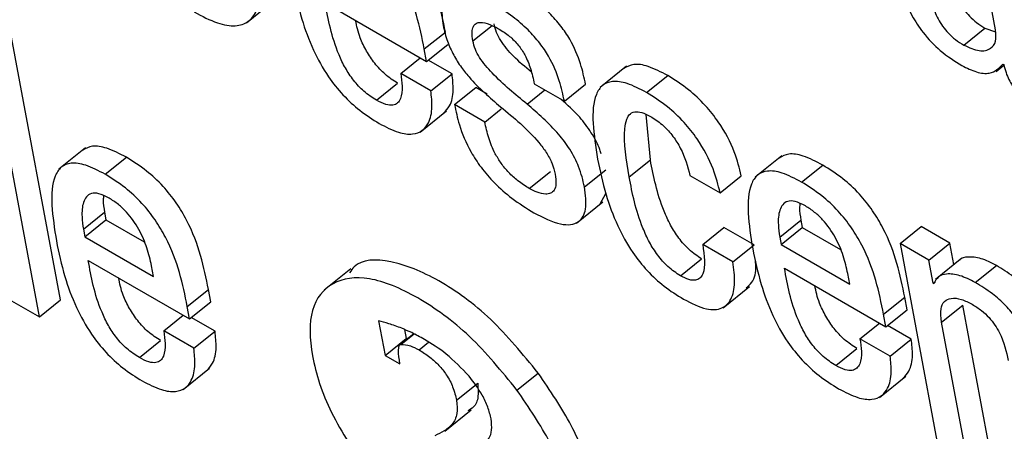
# Model space of a CAD drawing. Units: inches. Extents: x 0.1 to 10.8, y 0.2 to 8.4.
# Drawn here: x 9.2 to 9.2, y 6.2 to 6.2 of the extents above; entities that cross this region are included whole.
import ezdxf

# ---------------------------------------------------------------- set-up
doc = ezdxf.new("R2010")
doc.units = ezdxf.units.IN
doc.header["$MEASUREMENT"] = 0

msp = doc.modelspace()

# ---------------------------------------------------------------- linework, layer by layer
at = {"color": 7, "linetype": 'Continuous', "lineweight": 25}
for p, q in [((9.21851965, 6.20958046), (9.21835534, 6.21046175)), ((9.20552947, 6.20970324), (9.20598854, 6.21007131)), ((9.20689685, 6.21004949), (9.20865515, 6.20903444)), ((9.20861482, 6.20925074), (9.20898208, 6.20954518)), ((9.21796688, 6.20931867), (9.21833414, 6.20961312)), ((9.21833414, 6.20961312), (9.21851908, 6.20954667)), ((9.20230865, 6.20490198), (9.20145934, 6.20945718)), ((9.20865515, 6.20903444), (9.20902241, 6.20932889)), ((9.20194139, 6.20460753), (9.20109208, 6.20916273)), ((9.20865515, 6.20903444), (9.20861482, 6.20925074)), ((9.20820526, 6.20882679), (9.20854417, 6.20909851)), ((9.20909519, 6.20881951), (9.2086835, 6.20905717)), ((9.21212149, 6.20895232), (9.21166242, 6.20858426)), ((9.218526, 6.20886128), (9.2186622, 6.20897048)), ((9.21864642, 6.20898917), (9.21865886, 6.208982)), ((9.20872793, 6.20852506), (9.20820526, 6.20882679)), ((9.20872793, 6.20852506), (9.20909519, 6.20881951)), ((9.21246738, 6.20849598), (9.21283464, 6.20879043)), ((9.20778483, 6.20836278), (9.20815209, 6.20865723)), ((9.2105202, 6.20864665), (9.21104287, 6.20834491)), ((9.21104287, 6.20834491), (9.21141013, 6.20863936)), ((9.20914049, 6.2082869), (9.20950774, 6.20858135)), ((9.20970564, 6.2084671), (9.20950774, 6.20858135)), ((9.20966316, 6.20798517), (9.20914049, 6.2082869)), ((9.20854151, 6.20781023), (9.20900059, 6.20817829)), ((9.20966316, 6.20798517), (9.20994817, 6.20821367)), ((9.21253385, 6.20732773), (9.21246042, 6.20811619)), ((9.20273871, 6.20753512), (9.20227964, 6.20716706)), ((9.20308304, 6.20707958), (9.2034503, 6.20737403)), ((9.21216659, 6.20703328), (9.21253385, 6.20732773)), ((9.21481055, 6.2073999), (9.21435148, 6.20703184)), ((9.21043498, 6.20683288), (9.21080223, 6.20712733)), ((9.21139158, 6.20686201), (9.21175884, 6.20715646)), ((9.21515507, 6.20694441), (9.21552233, 6.20723886)), ((9.21321913, 6.20706032), (9.21374256, 6.20675815)), ((9.21374256, 6.20675815), (9.21410982, 6.2070526)), ((9.21166171, 6.20656548), (9.21176209, 6.20674777)), ((9.21125138, 6.20623126), (9.21171045, 6.20659932)), ((9.2027039, 6.20612577), (9.20307116, 6.20642021)), ((9.20307116, 6.20642021), (9.20309493, 6.20629272)), ((9.20272767, 6.20599827), (9.20309493, 6.20629272)), ((9.20309493, 6.20629272), (9.20375743, 6.20591027)), ((9.21477603, 6.20599007), (9.21514328, 6.20628452)), ((9.21514328, 6.20628452), (9.21516706, 6.20615703)), ((9.2027039, 6.20612577), (9.20272767, 6.20599827)), ((9.21344241, 6.20586277), (9.21380967, 6.20615722)), ((9.2143331, 6.20585505), (9.21380967, 6.20615722)), ((9.2147998, 6.20586258), (9.21516706, 6.20615703)), ((9.21516706, 6.20615703), (9.21582917, 6.2057748)), ((9.21686153, 6.20587959), (9.21722878, 6.20617404)), ((9.2177271, 6.20588637), (9.21722878, 6.20617404)), ((9.20272767, 6.20599827), (9.20391966, 6.20531015)), ((9.21477603, 6.20599007), (9.2147998, 6.20586258)), ((9.21686153, 6.20587959), (9.21749917, 6.20245961)), ((9.21735984, 6.20559192), (9.21686153, 6.20587959)), ((9.21735984, 6.20559192), (9.2177271, 6.20588637)), ((9.21779655, 6.20551387), (9.2177271, 6.20588637)), ((9.21396584, 6.2055606), (9.21344241, 6.20586277)), ((9.21396584, 6.2055606), (9.2143331, 6.20585505)), ((9.2147998, 6.20586258), (9.21599128, 6.20517475)), ((9.20278758, 6.20558832), (9.20454588, 6.20457327)), ((9.21305391, 6.20532101), (9.21342117, 6.20561545)), ((9.21743469, 6.20519048), (9.21735984, 6.20559192)), ((9.21793571, 6.20562545), (9.21747663, 6.20525739)), ((9.20391966, 6.20531015), (9.20388519, 6.20549503)), ((9.20733832, 6.20544129), (9.20687925, 6.20507323)), ((9.21485945, 6.20545277), (9.21661801, 6.20443758)), ((9.21816677, 6.20520579), (9.21853403, 6.20550024)), ((9.21599128, 6.20517475), (9.21595681, 6.20535963)), ((9.21743469, 6.20519048), (9.21747593, 6.20522355)), ((9.20450555, 6.20478957), (9.20487281, 6.20508401)), ((9.20491314, 6.20486772), (9.20487281, 6.20508401)), ((9.21379354, 6.20476738), (9.21425262, 6.20513544)), ((9.21744712, 6.20518331), (9.21743469, 6.20519048)), ((9.20141821, 6.20490955), (9.20194139, 6.20460753)), ((9.20194139, 6.20460753), (9.20230865, 6.20490198)), ((9.20454588, 6.20457327), (9.20491314, 6.20486772)), ((9.21657768, 6.20465387), (9.21694494, 6.20494832)), ((9.21698527, 6.20473203), (9.21694494, 6.20494832)), ((9.20454588, 6.20457327), (9.20450555, 6.20478957)), ((9.21661801, 6.20443758), (9.21698527, 6.20473203)), ((9.21758213, 6.20451867), (9.21794939, 6.20481312)), ((9.21838961, 6.20245204), (9.21794939, 6.20481312)), ((9.20409579, 6.20436551), (9.20443486, 6.20463736)), ((9.20498597, 6.20435808), (9.20457407, 6.20459587)), ((9.20782191, 6.20453783), (9.20793345, 6.20393958)), ((9.21661801, 6.20443758), (9.21657768, 6.20465387)), ((9.21802235, 6.20215759), (9.21758213, 6.20451867)), ((9.20461871, 6.20406363), (9.20409579, 6.20436551)), ((9.20461871, 6.20406363), (9.20498597, 6.20435808)), ((9.20827173, 6.20438946), (9.20830071, 6.20423403)), ((9.21616736, 6.20423037), (9.21650627, 6.20450209)), ((9.2170578, 6.20422279), (9.21664636, 6.20446031)), ((9.20367547, 6.20390213), (9.20404273, 6.20419658)), ((9.20793345, 6.20393958), (9.20830071, 6.20423403)), ((9.20843155, 6.20431592), (9.20819221, 6.20412403)), ((9.20820963, 6.20413049), (9.2084372, 6.20431294)), ((9.20830071, 6.20423403), (9.20831739, 6.2042244)), ((9.21669054, 6.20392835), (9.21616736, 6.20423037)), ((9.21669054, 6.20392835), (9.2170578, 6.20422279)), ((9.21574769, 6.20376592), (9.21611495, 6.20406037)), ((9.20793345, 6.20393958), (9.2081887, 6.20379223)), ((9.2081887, 6.20379223), (9.20818163, 6.20386049)), ((9.20443233, 6.20334902), (9.2048914, 6.20371708)), ((9.21022042, 6.20334112), (9.21058768, 6.20363557)), ((9.21650419, 6.20321337), (9.21696327, 6.20358143)), ((9.20917324, 6.20316269), (9.2095405, 6.20345714)), ((9.20896786, 6.20262876), (9.20942693, 6.20299682))]:
    msp.add_line(p, q, dxfattribs=at)
at = {"color": 8, "linetype": 'Continuous', "lineweight": 25}
for p, q in [((9.20945659, 6.2093918), (9.20978821, 6.20965767)), ((9.21039569, 6.20829681), (9.2107015, 6.20854199)), ((9.20852248, 6.20403609), (9.20868862, 6.20416929))]:
    msp.add_line(p, q, dxfattribs=at)
at = {"color": 7, "linetype": 'Continuous', "lineweight": 25}
for points, knots in [([(9.20898208, 6.20954518), (9.20890271, 6.20993294), (9.20880464, 6.21041212), (9.20843018, 6.21104951), (9.20819068, 6.2113495), (9.20788886, 6.21162941), (9.20767572, 6.2117629), (9.20755947, 6.21183572)], [0, 0, 0, 0, 0.48689333, 0.60170172, 0.71790625, 0.84613679, 1, 1, 1, 1]), ([(9.20861482, 6.20925074), (9.20853546, 6.20963849), (9.20843738, 6.21011767), (9.20806292, 6.21075506), (9.20782342, 6.21105505), (9.2075216, 6.21133496), (9.20730847, 6.21146846), (9.20719221, 6.21154127)], [0, 0, 0, 0, 0.48689333, 0.60170172, 0.71790625, 0.84613679, 1, 1, 1, 1]), ([(9.2046227, 6.20989304), (9.20476122, 6.20982054), (9.20501994, 6.20968512), (9.20534371, 6.20963302), (9.20557219, 6.20970893), (9.2057658, 6.20996306), (9.20582666, 6.21050091), (9.20574375, 6.2110276), (9.20570032, 6.21130351)], [0, 0, 0, 0, 0.13761669, 0.25704337, 0.36923972, 0.48283712, 0.72907534, 1, 1, 1, 1]), ([(9.20634552, 6.21038467), (9.206388, 6.21018235), (9.20646508, 6.20981528), (9.20666238, 6.20926697), (9.20691228, 6.20880724), (9.20720159, 6.2084445), (9.20750939, 6.20816218), (9.20772002, 6.2080306), (9.20783196, 6.20796067)], [0, 0, 0, 0, 0.24752123, 0.44907179, 0.61577604, 0.7355462, 0.85945363, 1, 1, 1, 1]), ([(9.21141013, 6.20863936), (9.21138552, 6.208755), (9.21133372, 6.20899846), (9.21118648, 6.20935217), (9.210982, 6.20965811), (9.21076924, 6.20989596), (9.21049624, 6.2101287), (9.21029996, 6.2102495), (9.21019084, 6.21031666)], [0, 0, 0, 0, 0.19642122, 0.41356775, 0.52883558, 0.65663204, 0.80909738, 1, 1, 1, 1]), ([(9.21683779, 6.21048303), (9.21686253, 6.21037348), (9.21690897, 6.21016782), (9.21705276, 6.20983913), (9.21726803, 6.20950911), (9.21757886, 6.20918765), (9.21780842, 6.20904194), (9.21793316, 6.20896277)], [0, 0, 0, 0, 0.20614801, 0.38698323, 0.55407009, 0.75767874, 1, 1, 1, 1]), ([(9.21775072, 6.21047382), (9.21777091, 6.21038328), (9.21780807, 6.21021673), (9.21793232, 6.20997662), (9.2180699, 6.20981205), (9.21819723, 6.20969829), (9.2182861, 6.209643), (9.21833414, 6.20961312)], [0, 0, 0, 0, 0.3041538, 0.55954237, 0.68984943, 0.83238922, 1, 1, 1, 1]), ([(9.20982358, 6.21002222), (9.20967077, 6.21009976), (9.20937917, 6.21024772), (9.20905624, 6.21024296), (9.20889749, 6.21004361), (9.20892129, 6.20981493), (9.20893392, 6.20969353)], [0, 0, 0, 0, 0.29246825, 0.5581131, 0.7654051, 1, 1, 1, 1]), ([(9.21738346, 6.21017937), (9.21740366, 6.21008884), (9.21744081, 6.20992228), (9.21756506, 6.20968217), (9.21770264, 6.2095176), (9.21782997, 6.20940384), (9.21791885, 6.20934855), (9.21796688, 6.20931867)], [0, 0, 0, 0, 0.3041538, 0.55954237, 0.68984943, 0.83238922, 1, 1, 1, 1]), ([(9.20778483, 6.20836278), (9.20771148, 6.20841018), (9.20757482, 6.20849847), (9.20738282, 6.2087046), (9.20723768, 6.20892618), (9.20701305, 6.20940294), (9.2069489, 6.20975985), (9.20689685, 6.21004949)], [0, 0, 0, 0, 0.13292511, 0.24761352, 0.36079511, 0.48126174, 1, 1, 1, 1]), ([(9.21104287, 6.20834491), (9.21101827, 6.20846055), (9.21096646, 6.20870402), (9.21081923, 6.20905772), (9.21061474, 6.20936367), (9.21040198, 6.20960152), (9.21012899, 6.20983425), (9.20993271, 6.20995505), (9.20982358, 6.21002222)], [0, 0, 0, 0, 0.19642122, 0.41356775, 0.52883558, 0.65663204, 0.80909738, 1, 1, 1, 1]), ([(9.20815209, 6.20865723), (9.20807877, 6.20870461), (9.20794219, 6.20879288), (9.20774972, 6.20899918), (9.20760633, 6.2092201), (9.20747656, 6.20948153), (9.20744308, 6.20964749), (9.20742329, 6.20974557)], [0, 0, 0, 0, 0.20282814, 0.37782921, 0.55053103, 0.73434899, 1, 1, 1, 1]), ([(9.20893392, 6.20969353), (9.20895408, 6.20960259), (9.20899062, 6.20943768), (9.20909723, 6.20918371), (9.20923142, 6.20895966), (9.20950026, 6.20862075), (9.20974806, 6.20840944), (9.20993695, 6.20824836)], [0, 0, 0, 0, 0.18863587, 0.34207756, 0.47486225, 0.59970806, 1, 1, 1, 1]), ([(9.20945659, 6.2093918), (9.2094492, 6.20944406), (9.20943573, 6.2095392), (9.20945764, 6.20964218), (9.209508, 6.20969887), (9.20959991, 6.20972222), (9.20973554, 6.20969062), (9.20985028, 6.20962924), (9.20990201, 6.20960157)], [0, 0, 0, 0, 0.18525221, 0.33732186, 0.46921756, 0.59072026, 0.8155031, 1, 1, 1, 1]), ([(9.21046955, 6.20885209), (9.21036414, 6.20893905), (9.21017585, 6.20909438), (9.20996268, 6.2093478), (9.20985774, 6.20954755), (9.20983557, 6.20963828), (9.20982385, 6.20968625)], [0, 0, 0, 0, 0.38384756, 0.68565357, 0.83380342, 1, 1, 1, 1]), ([(9.20990201, 6.20960157), (9.20996555, 6.20956191), (9.21008105, 6.20948981), (9.21024663, 6.20932548), (9.21037746, 6.20912461), (9.21046886, 6.20889149), (9.21050188, 6.20873403), (9.2105202, 6.20864665)], [0, 0, 0, 0, 0.198786984, 0.36135855, 0.518449515, 0.732777732, 1, 1, 1, 1]), ([(9.21796688, 6.20931867), (9.21806017, 6.209277), (9.21824689, 6.20919358), (9.21843136, 6.20924073), (9.21853442, 6.20936842), (9.21852457, 6.20950987), (9.21851965, 6.20958046)], [0, 0, 0, 0, 0.281510991, 0.563465851, 0.782154369, 1, 1, 1, 1]), ([(9.21039569, 6.20829681), (9.21019058, 6.20846297), (9.20990234, 6.20869647), (9.20959531, 6.2090529), (9.2094905, 6.20925319), (9.20946832, 6.20934386), (9.20945659, 6.2093918)], [0, 0, 0, 0, 0.54720868, 0.76899655, 0.87786729, 1, 1, 1, 1]), ([(9.21283464, 6.20879043), (9.21271939, 6.20885034), (9.2125055, 6.20896153), (9.21223791, 6.20900402), (9.21212852, 6.20894331), (9.21207638, 6.20891437)], [0, 0, 0, 0, 0.379524561, 0.704310091, 1, 1, 1, 1]), ([(9.21793316, 6.20896277), (9.21801969, 6.2089207), (9.2181951, 6.20883543), (9.21846928, 6.20880962), (9.21857883, 6.20892065), (9.21864642, 6.20898917)], [0, 0, 0, 0, 0.27156352, 0.55046747, 1, 1, 1, 1]), ([(9.21865886, 6.208982), (9.21867101, 6.20893552), (9.21869297, 6.20885155), (9.21874359, 6.20872788), (9.21880227, 6.20862232), (9.21886793, 6.20853333), (9.21900365, 6.20839072), (9.2191211, 6.20832276), (9.21921432, 6.20826882)], [0, 0, 0, 0, 0.17589955, 0.3178352, 0.43509621, 0.53728761, 0.63276817, 1, 1, 1, 1]), ([(9.20820526, 6.20882679), (9.20821628, 6.20875132), (9.20824022, 6.2085874), (9.20822, 6.20841205), (9.20815508, 6.20830881), (9.20807114, 6.20826887), (9.20794518, 6.20828029), (9.20784088, 6.20833395), (9.20778483, 6.20836278)], [0, 0, 0, 0, 0.21019755, 0.45657826, 0.58170676, 0.70813417, 0.84319282, 1, 1, 1, 1]), ([(9.20895321, 6.20814316), (9.208989, 6.20818095), (9.20907963, 6.20827667), (9.20912883, 6.20851149), (9.20910551, 6.20872497), (9.20909519, 6.20881951)], [0, 0, 0, 0, 0.26662939, 0.67522792, 1, 1, 1, 1]), ([(9.21410982, 6.2070526), (9.21407663, 6.20718755), (9.21400469, 6.20748002), (9.21377442, 6.20792029), (9.21348035, 6.20829028), (9.21317437, 6.20857678), (9.2129552, 6.20871461), (9.21283464, 6.20879043)], [0, 0, 0, 0, 0.22002679, 0.47683506, 0.62493013, 0.79368675, 1, 1, 1, 1]), ([(9.21246738, 6.20849598), (9.21235174, 6.20855638), (9.21213714, 6.20866848), (9.21187226, 6.20870535), (9.21169236, 6.20863282), (9.21147124, 6.20829037), (9.21155296, 6.20776837), (9.21161945, 6.20734357)], [0, 0, 0, 0, 0.14315086, 0.265654994, 0.380004074, 0.495459454, 1, 1, 1, 1]), ([(9.20783196, 6.20796067), (9.20794629, 6.20790163), (9.20815807, 6.20779228), (9.20841466, 6.2077615), (9.20858769, 6.2078269), (9.20870726, 6.20798378), (9.20876252, 6.20821587), (9.20873855, 6.20843016), (9.20872793, 6.20852506)], [0, 0, 0, 0, 0.18979657, 0.3515692, 0.49877788, 0.63821937, 0.83978599, 1, 1, 1, 1]), ([(9.21374256, 6.20675815), (9.21370937, 6.2068931), (9.21363744, 6.20718557), (9.21340717, 6.20762584), (9.2131131, 6.20799583), (9.21280711, 6.20828234), (9.21258794, 6.20842017), (9.21246738, 6.20849598)], [0, 0, 0, 0, 0.22002679, 0.47683506, 0.62493013, 0.79368675, 1, 1, 1, 1]), ([(9.20914049, 6.2082869), (9.20916353, 6.20817299), (9.20921528, 6.20791719), (9.20937089, 6.20753687), (9.2095978, 6.20718747), (9.20984124, 6.20690794), (9.21015791, 6.20663242), (9.2103862, 6.20649132), (9.21051331, 6.20641276)], [0, 0, 0, 0, 0.17422949, 0.39127271, 0.5103893, 0.64298594, 0.801213, 1, 1, 1, 1]), ([(9.21139158, 6.20686201), (9.21136509, 6.20697589), (9.21131754, 6.20718031), (9.21115309, 6.20750432), (9.21085255, 6.20790195), (9.21058466, 6.20813349), (9.21039569, 6.20829681)], [0, 0, 0, 0, 0.23658126, 0.42467595, 0.59417326, 1, 1, 1, 1]), ([(9.21167941, 6.20743124), (9.21167279, 6.2074561), (9.21164168, 6.20757286), (9.21151706, 6.20779908), (9.21128755, 6.20811305), (9.21109691, 6.2082802), (9.21098501, 6.20837832)], [0, 0, 0, 0, 0.0783548, 0.36802568, 0.62905612, 1, 1, 1, 1]), ([(9.20993695, 6.20824836), (9.21016844, 6.20805872), (9.21045263, 6.2078259), (9.21073518, 6.20745748), (9.21083983, 6.20726269), (9.21086887, 6.20714408), (9.2108844, 6.20708065)], [0, 0, 0, 0, 0.57932801, 0.71122873, 0.84556664, 1, 1, 1, 1]), ([(9.21216659, 6.20703328), (9.21211638, 6.20732904), (9.21205358, 6.2076989), (9.21211311, 6.20802837), (9.21217831, 6.20813577), (9.21228074, 6.20817459), (9.21241517, 6.20814533), (9.21251088, 6.20809371), (9.21255824, 6.20806816)], [0, 0, 0, 0, 0.5083193, 0.63564871, 0.73516447, 0.83090072, 0.91631291, 1, 1, 1, 1]), ([(9.21043498, 6.20683288), (9.21036966, 6.20687356), (9.21024995, 6.20694811), (9.21008011, 6.20710136), (9.20994365, 6.20726704), (9.20981831, 6.20747461), (9.20971936, 6.20772228), (9.20968244, 6.20789499), (9.20966316, 6.20798517)], [0, 0, 0, 0, 0.16986101, 0.31133953, 0.43846246, 0.56354449, 0.77211343, 1, 1, 1, 1]), ([(9.21255824, 6.20806816), (9.21262666, 6.20802319), (9.21275486, 6.20793895), (9.21293122, 6.20774006), (9.21312226, 6.2074334), (9.21317889, 6.20721532), (9.21321913, 6.20706032)], [0, 0, 0, 0, 0.2057593, 0.385527802, 0.563266945, 1, 1, 1, 1]), ([(9.2034503, 6.20737403), (9.20333505, 6.2074339), (9.20312113, 6.20754502), (9.20285424, 6.2075868), (9.20274549, 6.20752579), (9.20269385, 6.20749682)], [0, 0, 0, 0, 0.38016709, 0.70569239, 1, 1, 1, 1]), ([(9.21552233, 6.20723886), (9.21540708, 6.20729872), (9.21519312, 6.20740986), (9.21492616, 6.20745162), (9.21481735, 6.2073906), (9.21476567, 6.20736162)], [0, 0, 0, 0, 0.38007321, 0.70556803, 1, 1, 1, 1]), ([(9.20308304, 6.20707958), (9.2029674, 6.20713995), (9.20275274, 6.207252), (9.20248802, 6.20728814), (9.20230844, 6.20721467), (9.20208817, 6.20687071), (9.20216983, 6.20634841), (9.20223625, 6.2059235)], [0, 0, 0, 0, 0.14302889, 0.2655001, 0.3799364, 0.49555741, 1, 1, 1, 1]), ([(9.20487281, 6.20508401), (9.20479346, 6.20547166), (9.2046954, 6.20595071), (9.20432098, 6.20658793), (9.20408149, 6.20688786), (9.20377968, 6.20716773), (9.20356655, 6.20730122), (9.2034503, 6.20737403)], [0, 0, 0, 0, 0.48683623, 0.60164309, 0.71785616, 0.84610669, 1, 1, 1, 1]), ([(9.21161945, 6.20734357), (9.21166204, 6.20714071), (9.21173929, 6.20677274), (9.21193689, 6.20622324), (9.21218703, 6.20576273), (9.21247655, 6.20539952), (9.21278449, 6.20511695), (9.21299517, 6.20498532), (9.21310712, 6.20491538)], [0, 0, 0, 0, 0.247795561, 0.449481913, 0.616198901, 0.735895972, 0.859661251, 1, 1, 1, 1]), ([(9.21342117, 6.20561545), (9.21334849, 6.20566341), (9.21321094, 6.20575415), (9.21301985, 6.20597244), (9.21287588, 6.20620485), (9.21265793, 6.20668298), (9.21258897, 6.20704129), (9.21253385, 6.20732773)], [0, 0, 0, 0, 0.13025009, 0.24649026, 0.3652248, 0.49253309, 1, 1, 1, 1]), ([(9.20450555, 6.20478957), (9.2044262, 6.20517721), (9.20432814, 6.20565626), (9.20395372, 6.20629348), (9.20371423, 6.20659342), (9.20341242, 6.20687328), (9.20319929, 6.20700677), (9.20308304, 6.20707958)], [0, 0, 0, 0, 0.48683623, 0.60164309, 0.71785616, 0.84610669, 1, 1, 1, 1]), ([(9.2108844, 6.20708065), (9.21089235, 6.20702164), (9.21090685, 6.20691384), (9.21087488, 6.20680207), (9.21080976, 6.20674512), (9.21070883, 6.20672986), (9.21058174, 6.2067575), (9.21048013, 6.20680969), (9.21043498, 6.20683288)], [0, 0, 0, 0, 0.20158404, 0.3681778, 0.51468726, 0.65032137, 0.84462697, 1, 1, 1, 1]), ([(9.21515507, 6.20694441), (9.21503943, 6.20700477), (9.21482474, 6.20711683), (9.21455997, 6.20715296), (9.21438033, 6.20707949), (9.21415989, 6.20673553), (9.21424149, 6.20621311), (9.21430787, 6.20578811)], [0, 0, 0, 0, 0.14299882, 0.26546307, 0.37990625, 0.49553829, 1, 1, 1, 1]), ([(9.21694494, 6.20494832), (9.21686557, 6.20533608), (9.2167675, 6.20581526), (9.21639304, 6.20645265), (9.21615354, 6.20675264), (9.21585172, 6.20703255), (9.21563858, 6.20716604), (9.21552233, 6.20723886)], [0, 0, 0, 0, 0.486893329, 0.601701722, 0.717906246, 0.846136788, 1, 1, 1, 1]), ([(9.21305391, 6.20532101), (9.21298123, 6.20536896), (9.21284368, 6.2054597), (9.21265259, 6.20567799), (9.21250862, 6.2059104), (9.21229067, 6.20638853), (9.21222172, 6.20674684), (9.21216659, 6.20703328)], [0, 0, 0, 0, 0.13025009, 0.24649026, 0.3652248, 0.49253309, 1, 1, 1, 1]), ([(9.21657768, 6.20465387), (9.21649832, 6.20504163), (9.21640024, 6.20552081), (9.21602578, 6.2061582), (9.21578628, 6.20645819), (9.21548446, 6.2067381), (9.21527132, 6.2068716), (9.21515507, 6.20694441)], [0, 0, 0, 0, 0.486893329, 0.601701722, 0.717906246, 0.846136788, 1, 1, 1, 1]), ([(9.20314894, 6.20666663), (9.20308734, 6.20669755), (9.20297163, 6.20675563), (9.20279506, 6.20675491), (9.20268997, 6.20660924), (9.20266992, 6.20637221), (9.2026938, 6.20619902), (9.2027039, 6.20612577)], [0, 0, 0, 0, 0.15694464, 0.29482405, 0.55892905, 0.81342866, 1, 1, 1, 1]), ([(9.21051331, 6.20641276), (9.21067402, 6.20633157), (9.2109793, 6.20617735), (9.21130304, 6.20621707), (9.21143931, 6.20646896), (9.21140831, 6.20672421), (9.21139158, 6.20686201)], [0, 0, 0, 0, 0.28608951, 0.54343587, 0.75351184, 1, 1, 1, 1]), ([(9.2030547, 6.20670613), (9.2030515, 6.20668315), (9.20303995, 6.20660039), (9.20305807, 6.20649578), (9.20307116, 6.20642021)], [0, 0, 0, 0, 0.27754841, 1, 1, 1, 1]), ([(9.20388519, 6.20549503), (9.20386252, 6.20559551), (9.20381781, 6.20579369), (9.20368233, 6.20611668), (9.20349312, 6.20638977), (9.20330363, 6.20656843), (9.20320268, 6.20663252), (9.20314894, 6.20666663)], [0, 0, 0, 0, 0.25462927, 0.50222715, 0.73544677, 0.85917545, 1, 1, 1, 1]), ([(9.21522082, 6.20653109), (9.21515925, 6.20656199), (9.21504358, 6.20662004), (9.21486709, 6.20661926), (9.21476207, 6.20647355), (9.21474205, 6.20623652), (9.21476593, 6.20606333), (9.21477603, 6.20599007)], [0, 0, 0, 0, 0.15690008, 0.29475513, 0.55886505, 0.81339908, 1, 1, 1, 1]), ([(9.21512683, 6.20657055), (9.21512362, 6.20654754), (9.21511208, 6.20646474), (9.2151302, 6.20636009), (9.21514328, 6.20628452)], [0, 0, 0, 0, 0.27786335, 1, 1, 1, 1]), ([(9.21595681, 6.20535963), (9.21593416, 6.2054601), (9.21588949, 6.20565824), (9.21575419, 6.20598113), (9.21556505, 6.20625421), (9.21537554, 6.20643287), (9.21527457, 6.20649696), (9.21522082, 6.20653109)], [0, 0, 0, 0, 0.25463579, 0.50220322, 0.73537474, 0.85911395, 1, 1, 1, 1]), ([(9.20223625, 6.2059235), (9.20227873, 6.20572118), (9.20235581, 6.20535411), (9.20255311, 6.2048058), (9.20280301, 6.20434607), (9.20309232, 6.20398333), (9.20340012, 6.20370101), (9.20361075, 6.20356943), (9.20372269, 6.2034995)], [0, 0, 0, 0, 0.24752123, 0.44907179, 0.61577604, 0.7355462, 0.85945363, 1, 1, 1, 1]), ([(9.21344241, 6.20586277), (9.21346781, 6.20567145), (9.21349924, 6.20543466), (9.21339803, 6.20527475), (9.21331777, 6.20523594), (9.21320071, 6.20524574), (9.21310482, 6.20529491), (9.21305391, 6.20532101)], [0, 0, 0, 0, 0.50444745, 0.62432794, 0.74136319, 0.8627128, 1, 1, 1, 1]), ([(9.21430787, 6.20578811), (9.21435035, 6.20558579), (9.21442741, 6.20521873), (9.21462468, 6.20467042), (9.21487462, 6.20421065), (9.21516404, 6.20384786), (9.21547202, 6.20356544), (9.21568279, 6.20343379), (9.21579482, 6.20336381)], [0, 0, 0, 0, 0.24746877, 0.44897479, 0.61564913, 0.73542103, 0.85936786, 1, 1, 1, 1]), ([(9.20367547, 6.20390213), (9.20360211, 6.20394952), (9.20346548, 6.20403779), (9.2032735, 6.20424381), (9.20312836, 6.20446529), (9.20290371, 6.20494193), (9.20283961, 6.20529873), (9.20278758, 6.20558832)], [0, 0, 0, 0, 0.13295522, 0.24764622, 0.36080178, 0.48122951, 1, 1, 1, 1]), ([(9.21058768, 6.20363557), (9.21032093, 6.20396108), (9.20978704, 6.20461259), (9.20885112, 6.20528759), (9.20801446, 6.2056188), (9.2074802, 6.20560887), (9.2073449, 6.20540963), (9.20732017, 6.20537322)], [0, 0, 0, 0, 0.23664497, 0.47364306, 0.71056576, 0.9471049, 1, 1, 1, 1]), ([(9.21310712, 6.20491538), (9.21324484, 6.20484635), (9.21349969, 6.20471861), (9.21378525, 6.20473744), (9.21395037, 6.20490669), (9.21401377, 6.20518821), (9.21398155, 6.20543854), (9.21396584, 6.2055606)], [0, 0, 0, 0, 0.22302746, 0.41274543, 0.59226508, 0.8011945, 1, 1, 1, 1]), ([(9.2141952, 6.20511245), (9.21423106, 6.20514105), (9.21433259, 6.20522205), (9.21437321, 6.20540634), (9.21435769, 6.20556217), (9.21435463, 6.20559283)], [0, 0, 0, 0, 0.30489882, 0.86323051, 1, 1, 1, 1]), ([(9.21853403, 6.20550024), (9.21844277, 6.20554586), (9.21825932, 6.20563756), (9.21804944, 6.20565227), (9.21792369, 6.20563232), (9.21789413, 6.20558928), (9.21789201, 6.20558619)], [0, 0, 0, 0, 0.34990722, 0.7034176, 0.9787215, 1, 1, 1, 1]), ([(9.21574769, 6.20376592), (9.21567431, 6.20381333), (9.21553761, 6.20390165), (9.21534555, 6.20410781), (9.21520034, 6.20432942), (9.21497566, 6.20480621), (9.21491151, 6.20516313), (9.21485945, 6.20545277)], [0, 0, 0, 0, 0.13296146, 0.24767058, 0.36085699, 0.48131757, 1, 1, 1, 1]), ([(9.21961485, 6.20390867), (9.21959323, 6.204022), (9.21954821, 6.20425802), (9.21942486, 6.2045949), (9.21924466, 6.204888), (9.2190553, 6.20511271), (9.21880915, 6.20533), (9.21863238, 6.20543939), (9.21853403, 6.20550024)], [0, 0, 0, 0, 0.20775666, 0.43266984, 0.547706, 0.67164477, 0.81732604, 1, 1, 1, 1]), ([(9.20404273, 6.20419658), (9.20396941, 6.20424395), (9.20383285, 6.20433219), (9.20364039, 6.20453839), (9.20349701, 6.20475921), (9.20336727, 6.2050205), (9.20333381, 6.20518637), (9.20331404, 6.2052844)], [0, 0, 0, 0, 0.20290099, 0.377929209, 0.550614229, 0.734397198, 1, 1, 1, 1]), ([(9.21022042, 6.20334112), (9.20995331, 6.20366705), (9.20941869, 6.20431939), (9.20848827, 6.20498814), (9.20763069, 6.2053431), (9.20698798, 6.20524109), (9.20661135, 6.20478129), (9.20662691, 6.20396231), (9.20694357, 6.20295496), (9.20740838, 6.20226429), (9.20764065, 6.20191917)], [0, 0, 0, 0, 0.12492678, 0.25003997, 0.37511336, 0.49998427, 0.62491279, 0.75002577, 0.8750901, 1, 1, 1, 1]), ([(9.21816677, 6.20520579), (9.21807589, 6.20525095), (9.21789319, 6.20534174), (9.21767805, 6.20536287), (9.21751906, 6.20531575), (9.2174711, 6.20522745), (9.21744712, 6.20518331)], [0, 0, 0, 0, 0.27905696, 0.5609875, 0.78054704, 1, 1, 1, 1]), ([(9.21924759, 6.20361422), (9.21922597, 6.20372755), (9.21918096, 6.20396357), (9.21905761, 6.20430045), (9.2188774, 6.20459356), (9.21868805, 6.20481826), (9.2184419, 6.20503555), (9.21826512, 6.20514494), (9.21816677, 6.20520579)], [0, 0, 0, 0, 0.20775666, 0.43266984, 0.547706, 0.67164477, 0.81732604, 1, 1, 1, 1]), ([(9.21611495, 6.20406037), (9.2160416, 6.20410777), (9.21590497, 6.20419605), (9.21571244, 6.20440239), (9.215569, 6.20462334), (9.21543919, 6.20488479), (9.21540571, 6.20505076), (9.21538592, 6.20514885)], [0, 0, 0, 0, 0.20287212, 0.37789489, 0.5505943, 0.73439262, 1, 1, 1, 1]), ([(9.21758213, 6.20451867), (9.21757265, 6.20459911), (9.2175551, 6.20474791), (9.21762234, 6.20488661), (9.21774754, 6.20494168), (9.21791581, 6.20492505), (9.21805039, 6.20485829), (9.21811505, 6.20482622)], [0, 0, 0, 0, 0.23229929, 0.4297563, 0.61077761, 0.81300013, 1, 1, 1, 1]), ([(9.21811505, 6.20482622), (9.21816862, 6.20479267), (9.21826617, 6.20473156), (9.21840333, 6.20460395), (9.21850988, 6.20446951), (9.2186641, 6.20420434), (9.21870432, 6.20400833), (9.21873632, 6.20385237)], [0, 0, 0, 0, 0.16579452, 0.30196467, 0.42341371, 0.54120507, 1, 1, 1, 1]), ([(9.20822202, 6.20441136), (9.20814683, 6.20443965), (9.20800975, 6.20449123), (9.20788034, 6.20452334), (9.20782191, 6.20453783)], [0, 0, 0, 0, 0.54847385, 1, 1, 1, 1]), ([(9.20409579, 6.20436551), (9.20410681, 6.20429011), (9.20413074, 6.20412634), (9.20411055, 6.20395115), (9.20404566, 6.20384802), (9.20396174, 6.20380816), (9.20383579, 6.20381964), (9.20373151, 6.2038733), (9.20367547, 6.20390213)], [0, 0, 0, 0, 0.21013576, 0.45644719, 0.58155451, 0.7079872, 0.84309382, 1, 1, 1, 1]), ([(9.20484401, 6.20368195), (9.20487979, 6.20371971), (9.2049704, 6.20381537), (9.2050196, 6.2040501), (9.20499629, 6.20426355), (9.20498597, 6.20435808)], [0, 0, 0, 0, 0.266514437, 0.675162785, 1, 1, 1, 1]), ([(9.20861493, 6.20421906), (9.20854129, 6.20425968), (9.20840776, 6.20433334), (9.20827954, 6.2043872), (9.20822202, 6.20441136)], [0, 0, 0, 0, 0.55143402, 1, 1, 1, 1]), ([(9.20939026, 6.20357985), (9.20925891, 6.20371707), (9.20900572, 6.2039816), (9.2087419, 6.20414191), (9.20861493, 6.20421906)], [0, 0, 0, 0, 0.5187355, 1, 1, 1, 1]), ([(9.21616736, 6.20423037), (9.21617839, 6.2041549), (9.21620235, 6.20399097), (9.21618225, 6.20381556), (9.21611748, 6.20371222), (9.21603368, 6.2036722), (9.21590788, 6.20368352), (9.21580368, 6.20373712), (9.21574769, 6.20376592)], [0, 0, 0, 0, 0.210294196, 0.456753544, 0.581888822, 0.708287993, 0.843281785, 1, 1, 1, 1]), ([(9.2169159, 6.20354627), (9.2169517, 6.2035841), (9.21704232, 6.20367987), (9.21709146, 6.20391476), (9.21706813, 6.20412825), (9.2170578, 6.20422279)], [0, 0, 0, 0, 0.26674477, 0.67526887, 1, 1, 1, 1]), ([(9.20372269, 6.2034995), (9.20383702, 6.20344046), (9.2040488, 6.20333111), (9.20430539, 6.20330028), (9.20447844, 6.20336563), (9.20459802, 6.20352244), (9.2046533, 6.20375448), (9.20462933, 6.20396874), (9.20461871, 6.20406363)], [0, 0, 0, 0, 0.18981547, 0.35159712, 0.49880387, 0.63823604, 0.83978635, 1, 1, 1, 1]), ([(9.20818163, 6.20386049), (9.20817074, 6.20393858), (9.20815796, 6.2040302), (9.20817768, 6.20410548), (9.2081896, 6.20412551), (9.20820337, 6.20412893), (9.20820963, 6.20413049)], [0, 0, 0, 0, 0.697291, 0.81810547, 0.91727028, 1, 1, 1, 1]), ([(9.20820963, 6.20413049), (9.20826162, 6.20412812), (9.20835531, 6.20412383), (9.20847098, 6.20406311), (9.20852248, 6.20403609)], [0, 0, 0, 0, 0.55485283, 1, 1, 1, 1]), ([(9.20852248, 6.20403609), (9.20858528, 6.2039972), (9.20870125, 6.20392537), (9.20886804, 6.20377651), (9.20901265, 6.20359523), (9.20912363, 6.20337774), (9.20915573, 6.2032386), (9.20917324, 6.20316269)], [0, 0, 0, 0, 0.21096563, 0.38960968, 0.55327154, 0.75631113, 1, 1, 1, 1]), ([(9.21579482, 6.20336381), (9.21590915, 6.20330477), (9.21612091, 6.20319543), (9.21637747, 6.20316466), (9.21655046, 6.20323009), (9.21666996, 6.20338701), (9.21672515, 6.20361915), (9.21670116, 6.20383344), (9.21669054, 6.20392835)], [0, 0, 0, 0, 0.18980391, 0.35157154, 0.49877166, 0.63820745, 0.8397757, 1, 1, 1, 1]), ([(9.20977195, 6.20283931), (9.20975596, 6.20290668), (9.20972504, 6.20303692), (9.20960659, 6.20329611), (9.20947263, 6.20347181), (9.20939026, 6.20357985)], [0, 0, 0, 0, 0.29210267, 0.56473698, 1, 1, 1, 1]), ([(9.21119594, 6.20037321), (9.21135236, 6.20052202), (9.21166767, 6.20082199), (9.21156666, 6.20175074), (9.21120613, 6.20272894), (9.21079492, 6.20333177), (9.21058768, 6.20363557)], [0, 0, 0, 0, 0.27853044, 0.56147085, 0.77900154, 1, 1, 1, 1]), ([(9.2095405, 6.20345714), (9.20954669, 6.20337715), (9.20955988, 6.20320675), (9.2094901, 6.20304627), (9.20940096, 6.20299776), (9.2093664, 6.20297895)], [0, 0, 0, 0, 0.351336775, 0.748491378, 1, 1, 1, 1]), ([(9.21082868, 6.20007876), (9.2109851, 6.20022757), (9.21130042, 6.20052754), (9.2111994, 6.2014563), (9.21083888, 6.20243449), (9.21042766, 6.20303732), (9.21022042, 6.20334112)], [0, 0, 0, 0, 0.27853044, 0.56147085, 0.77900154, 1, 1, 1, 1]), ([(9.20917324, 6.20316269), (9.20917997, 6.20308203), (9.2091943, 6.20291018), (9.20907532, 6.20268113), (9.20890731, 6.20260164), (9.20879611, 6.20254902)], [0, 0, 0, 0, 0.23023986, 0.4905053, 1, 1, 1, 1]), ([(9.20934267, 6.20232804), (9.20942825, 6.20233846), (9.20958598, 6.20235766), (9.20973279, 6.20247396), (9.20979479, 6.20263719), (9.2097795, 6.2027725), (9.20977195, 6.20283931)], [0, 0, 0, 0, 0.33144168, 0.61086504, 0.80787675, 1, 1, 1, 1])]:
    msp.add_open_spline(points, degree=3, knots=knots, dxfattribs=at)

doc.saveas('drawing.dxf')
